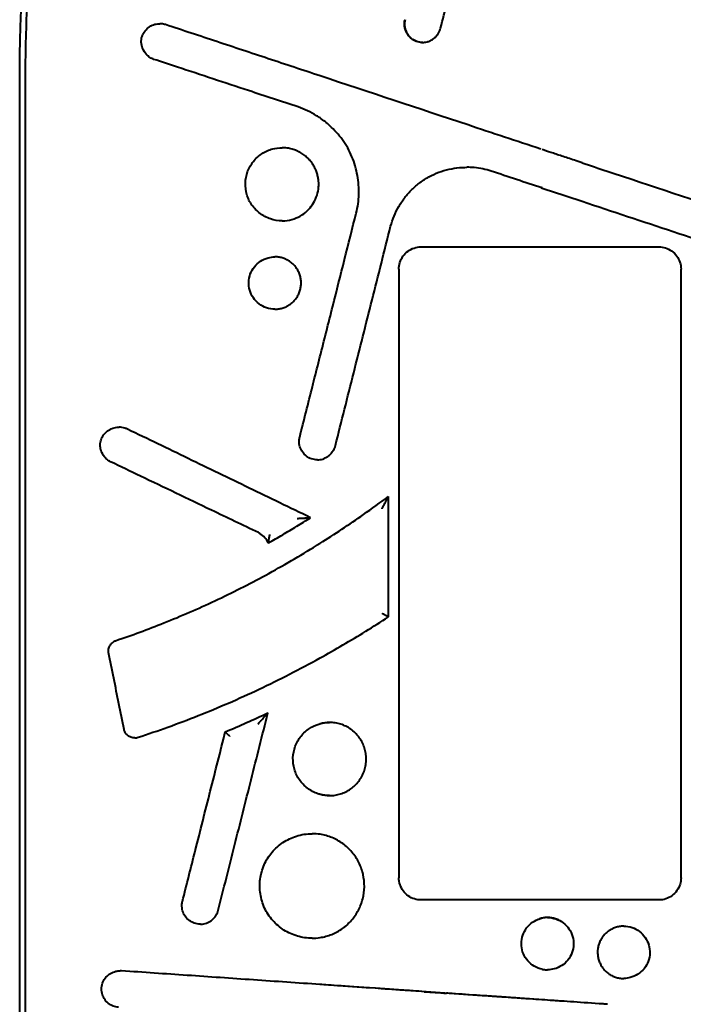
# Model space of a CAD drawing. Units: millimetres. Extents: x 7869 to 18208, y 2818 to 7760.
# Drawn here: x 15031 to 15158, y 6179 to 6368 of the extents above; entities that cross this region are included whole.
import ezdxf

# ---------------------------------------------------------------- set-up
doc = ezdxf.new("R2010")
doc.units = ezdxf.units.MM
doc.layers.add('DiKom', color=7, linetype='Continuous')

msp = doc.modelspace()

# ---------------------------------------------------------------- linework, layer by layer
at = {"layer": 'DiKom', "color": 7, "linetype": 'Continuous', "lineweight": 40, "extrusion": (1, -3.44509e-16, -2.22045e-16)}
for p, q in [((15057.904, 6367.15), (15057.954, 6367.15)), ((15108.265, 6363.581), (15108.259, 6363.581)), ((15103.711, 6320.196), (15103.711, 6203.681)), ((15157.725, 6203.681), (15157.725, 6320.196)), ((15050.065, 6289.917), (15050.125, 6289.917)), ((15090.428, 6233.417), (15090.439, 6233.417)), ((15053.147, 6230.478), (15053.108, 6230.478)), ((15090.439, 6219.417), (15090.429, 6219.417)), ((15087.087, 6212.127), (15087.099, 6212.127)), ((15065.725, 6194.821), (15065.694, 6194.821)), ((15087.098, 6192.127), (15087.086, 6192.127)), ((15050.317, 6185.885), (15050.377, 6185.885))]:
    msp.add_line(p, q, dxfattribs=at)
at = {"layer": 'DiKom', "color": 7, "linetype": 'Continuous', "lineweight": 40}
for points, weights in [([(15031.109, 6356.547), (15031.109, 6373.508), (15032.544, 6390.408), (15035.403, 6407.126)], [1, 0.997609924359, 0.997609924359, 1]), ([(15084.722, 6288.047), (15084.722, 6288.047), (15084.722, 6288.047), (15084.722, 6288.047)], [1.14925172531, 1.14925186233, 1.14925199936, 1.14925213638]), ([(15048.523, 6283.298), (15048.523, 6283.298), (15048.523, 6283.298), (15048.523, 6283.298)], [1.13201488447, 1.13201772008, 1.13202055573, 1.13202339143]), ([(15088.563, 6233.161), (15088.563, 6233.161), (15088.563, 6233.161), (15088.563, 6233.161)], [1.16694535021, 1.16694914325, 1.16695293635, 1.16695672952]), ([(15062.272, 6199.174), (15062.272, 6199.174), (15062.272, 6199.174), (15062.272, 6199.174)], [1.11156190405, 1.11156148505, 1.11156106605, 1.11156064706])]:
    msp.add_rational_spline(points, weights, degree=3, dxfattribs=at)
for points, knots in [([(15033.493, 6384.782), (15033.27, 6382.424), (15033.075, 6380.069), (15032.825, 6376.544), (15032.711, 6374.784), (15032.596, 6372.732), (15032.544, 6371.708), (15032.522, 6371.269), (15032.508, 6370.976), (15032.501, 6370.831), (15032.271, 6365.967), (15032.161, 6361.253), (15032.161, 6356.547)], [0, 0, 0, 0, 0.25, 0.25, 0.375, 0.4375, 0.46875, 0.484375, 0.484375, 0.5, 0.5, 1, 1, 1, 1]), ([(15131.191, 6374.933), (15131.449, 6374.914), (15135.298, 6374.615), (15142.915, 6373.691), (15153.79, 6371.418), (15164.263, 6368.267), (15170.575, 6365.77), (15173.609, 6364.431)], [0.18561298, 0.18561298, 0.18561298, 0.18561298, 0.2, 0.4, 0.6, 0.8, 1, 1, 1, 1]), ([(15104.888, 6367.925), (15104.791, 6367.536), (15104.735, 6366.778), (15105.024, 6365.672), (15105.612, 6364.724), (15106.32, 6364.139), (15106.981, 6363.814), (15107.51, 6363.65), (15107.94, 6363.589), (15108.192, 6363.581), (15108.262, 6363.581)], [0.00019712, 0.00019712, 0.00019712, 0.00019712, 0.1, 0.2, 0.3, 0.4, 0.45, 0.5, 0.55, 0.56928256, 0.56928256, 0.56928256, 0.56928256]), ([(15108.254, 6363.581), (15107.879, 6363.581), (15107.5, 6363.645), (15106.799, 6363.884), (15106.468, 6364.059), (15105.875, 6364.502), (15105.61, 6364.78), (15105.196, 6365.387), (15105.038, 6365.721), (15104.819, 6366.435), (15104.764, 6366.828), (15104.788, 6367.453), (15104.823, 6367.694), (15104.882, 6367.927)], [0, 0, 0, 0, 1.1237823, 1.1237823, 2.2208134, 2.2208134, 3.3430783, 3.3430783, 4.426309, 4.426309, 5.5836777, 5.5836777, 6.3046352, 6.3046352, 6.3046352, 6.3046352]), ([(15056.777, 6360.339), (15056.52, 6360.424), (15056.275, 6360.55), (15055.793, 6360.878), (15055.558, 6361.091), (15055.087, 6361.626), (15054.864, 6361.969), (15054.513, 6362.735), (15054.391, 6363.177), (15054.357, 6363.98), (15054.415, 6364.35), (15054.628, 6364.994), (15054.769, 6365.282), (15055.153, 6365.867), (15055.417, 6366.16), (15056.023, 6366.645), (15056.377, 6366.839), (15057.085, 6367.077), (15057.443, 6367.138), (15057.833, 6367.149), (15057.869, 6367.15), (15057.904, 6367.15)], [0.0000149, 0.0000149, 0.0000149, 0.0000149, 0.8163574, 0.8163574, 1.7554825, 1.7554825, 2.9619678, 2.9619678, 4.286247, 4.286247, 5.3735956, 5.3735956, 6.3217794, 6.3217794, 7.4789124, 7.4789124, 8.6596045, 8.6596045, 9.7323924, 9.7323924, 9.8395541, 9.8395541, 9.8395541, 9.8395541]), ([(15059.049, 6366.977), (15058.918, 6367.02), (15058.655, 6367.089), (15058.288, 6367.14), (15058.053, 6367.15), (15057.954, 6367.15)], [0, 0, 0, 0, 0.04545455, 0.09090909, 0.12404536, 0.12404536, 0.12404536, 0.12404536]), ([(15108.265, 6363.581), (15108.376, 6363.581), (15108.67, 6363.595), (15109.148, 6363.68), (15109.849, 6363.929), (15110.476, 6364.348), (15110.986, 6364.894), (15111.304, 6365.349), (15111.544, 6365.826), (15111.656, 6366.155), (15111.699, 6366.327)], [0.56954341, 0.56954341, 0.56954341, 0.56954341, 0.6, 0.65, 0.7, 0.8, 0.85, 0.9, 0.95, 1, 1, 1, 1]), ([(15084.412, 6351.217), (15081.25, 6352.261), (15078.09, 6353.305), (15070.378, 6355.853), (15065.828, 6357.353), (15059.788, 6359.343), (15058.281, 6359.84), (15056.777, 6360.339)], [0, 0, 0, 0, 10.0018329, 10.0018329, 24.4602648, 24.4602648, 29.275213, 29.275213, 29.275213, 29.275213]), ([(15130.882, 6343.151), (15126.235, 6344.692), (15112.142, 6349.366), (15098.051, 6354.04), (15088.609, 6357.172)], [0.50268637, 0.50268637, 0.50268637, 0.50268637, 0.66666667, 1, 1, 1, 1]), ([(15095.549, 6330.927), (15095.841, 6332.084), (15096.002, 6333.281), (15096.075, 6335.685), (15095.986, 6336.908), (15095.552, 6339.332), (15095.2, 6340.547), (15094.242, 6342.844), (15093.628, 6343.939), (15092.202, 6345.92), (15091.39, 6346.823), (15089.905, 6348.172), (15089.272, 6348.673), (15088.608, 6349.127)], [0, 0, 0, 0, 3.5801079, 3.5801079, 7.2178971, 7.2178971, 10.9687648, 10.9687648, 14.6857434, 14.6857434, 18.2918403, 18.2918403, 20.7045, 20.7045, 20.7045, 20.7045]), ([(15081.339, 6329.427), (15080.588, 6329.427), (15079.829, 6329.553), (15078.403, 6330.026), (15077.719, 6330.383), (15076.53, 6331.28), (15076.003, 6331.823), (15075.146, 6333.047), (15074.814, 6333.748), (15074.401, 6335.177), (15074.305, 6335.921), (15074.353, 6337.397), (15074.5, 6338.146), (15075.013, 6339.545), (15075.389, 6340.211), (15076.313, 6341.362), (15076.865, 6341.867), (15078.105, 6342.688), (15078.817, 6343.003), (15080.131, 6343.347), (15080.737, 6343.427), (15081.338, 6343.427)], [0, 0, 0, 0, 2.2560229, 2.2560229, 4.5142658, 4.5142658, 6.7321066, 6.7321066, 8.9992762, 8.9992762, 11.1956733, 11.1956733, 13.4297286, 13.4297286, 15.6663299, 15.6663299, 17.8609773, 17.8609773, 20.1377148, 20.1377148, 21.9437896, 21.9437896, 21.9437896, 21.9437896]), ([(15081.359, 6329.427), (15082.032, 6329.427), (15083.283, 6329.621), (15084.875, 6330.294), (15086.192, 6331.28), (15087.226, 6332.497), (15087.957, 6333.908), (15088.292, 6335.233), (15088.375, 6336.325), (15088.337, 6337.143), (15088.208, 6337.943), (15087.989, 6338.717), (15087.714, 6339.397), (15087.369, 6340.048), (15086.915, 6340.713), (15086.371, 6341.337), (15085.72, 6341.927), (15084.98, 6342.444), (15084.153, 6342.871), (15083.252, 6343.188), (15082.323, 6343.38), (15081.688, 6343.427), (15081.359, 6343.427)], [0, 0, 0, 0, 0.0769231, 0.1538462, 0.2307692, 0.3076923, 0.3846154, 0.4615385, 0.5, 0.5384615, 0.5769231, 0.6153846, 0.6538462, 0.6923077, 0.7307692, 0.7692308, 0.8076923, 0.8461538, 0.8846154, 0.9230769, 0.9615385, 1, 1, 1, 1]), ([(15138.811, 6340.523), (15138.292, 6340.695), (15137.788, 6340.862), (15136.457, 6341.303), (15135.66, 6341.567), (15134.531, 6341.941), (15134.167, 6342.062), (15133.459, 6342.297), (15133.115, 6342.411), (15132.258, 6342.695), (15131.7, 6342.88), (15131.109, 6343.076)], [0.41935742, 0.41935742, 0.41935742, 0.41935742, 0.4375, 0.4375, 0.46875, 0.46875, 0.484375, 0.484375, 0.5, 0.5, 0.52500148, 0.52500148, 0.52500148, 0.52500148]), ([(15102.129, 6328.377), (15102.297, 6329.043), (15102.729, 6330.336), (15103.645, 6332.182), (15104.793, 6333.886), (15106.154, 6335.429), (15107.714, 6336.783), (15109.447, 6337.907), (15111.327, 6338.759), (15113.305, 6339.341), (15115.112, 6339.621), (15116.252, 6339.672), (15116.709, 6339.673)], [0, 0, 0, 0, 0.08333333, 0.16666667, 0.25, 0.33333333, 0.41666667, 0.5, 0.58333333, 0.66666667, 0.75, 0.80588851, 0.80588851, 0.80588851, 0.80588851]), ([(15121.396, 6338.937), (15120.34, 6339.288), (15119.234, 6339.51), (15117.661, 6339.652), (15117.194, 6339.673), (15116.728, 6339.673)], [0, 0, 0, 0, 3.3399774, 3.3399774, 4.7386746, 4.7386746, 4.7386746, 4.7386746]), ([(15138.811, 6340.523), (15141.975, 6339.474), (15145.139, 6338.425), (15156.744, 6334.579), (15165.184, 6331.782), (15173.62, 6328.985)], [0, 0, 0, 0, 10.0000677, 10.0000677, 36.6784794, 36.6784794, 36.6784794, 36.6784794]), ([(15130.953, 6335.766), (15133.569, 6334.899), (15141.986, 6332.106), (15156.205, 6327.388), (15167.808, 6323.538), (15173.609, 6321.612)], [0.18302657, 0.18302657, 0.18302657, 0.18302657, 0.33333333, 0.66666667, 1, 1, 1, 1]), ([(15088.598, 6303.388), (15089.413, 6306.619), (15090.229, 6309.851), (15092.547, 6319.031), (15094.049, 6324.979), (15095.549, 6330.927)], [0, 0, 0, 0, 10.0000003, 10.0000003, 28.404052, 28.404052, 28.404052, 28.404052]), ([(15081.359, 6329.427), (15081.357, 6329.427), (15081.355, 6329.427), (15081.352, 6329.427), (15081.35, 6329.427), (15081.345, 6329.427)], [0, 0, 0, 0, 0.5, 0.5, 0.93520874, 0.93520874, 0.93520874, 0.93520874]), ([(15103.711, 6320.196), (15103.711, 6320.615), (15103.779, 6321.039), (15104.036, 6321.863), (15104.234, 6322.273), (15104.754, 6323.021), (15105.091, 6323.362), (15105.823, 6323.884), (15106.218, 6324.082), (15107.053, 6324.36), (15107.506, 6324.439), (15107.954, 6324.439)], [0, 0, 0, 0, 1.2578721, 1.2578721, 2.5913924, 2.5913924, 3.9905743, 3.9905743, 5.2869121, 5.2869121, 6.6318634, 6.6318634, 6.6318634, 6.6318634]), ([(15153.481, 6324.439), (15153.901, 6324.439), (15154.325, 6324.37), (15155.151, 6324.113), (15155.56, 6323.914), (15156.309, 6323.393), (15156.65, 6323.055), (15157.172, 6322.323), (15157.37, 6321.928), (15157.647, 6321.094), (15157.725, 6320.643), (15157.725, 6320.196)], [0, 0, 0, 0, 1.2597118, 1.2597118, 2.5949251, 2.5949251, 3.9950943, 3.9950943, 5.2914285, 5.2914285, 6.6317326, 6.6317326, 6.6317326, 6.6317326]), ([(15079.967, 6312.527), (15079.43, 6312.527), (15078.886, 6312.617), (15077.866, 6312.956), (15077.378, 6313.212), (15076.527, 6313.854), (15076.151, 6314.243), (15075.541, 6315.117), (15075.304, 6315.617), (15075.01, 6316.636), (15074.941, 6317.168), (15074.977, 6318.222), (15075.081, 6318.756), (15075.448, 6319.756), (15075.718, 6320.233), (15076.38, 6321.056), (15076.775, 6321.417), (15077.662, 6322.001), (15078.167, 6322.225), (15079.104, 6322.47), (15079.537, 6322.527), (15079.967, 6322.527)], [0, 0, 0, 0, 1.6148918, 1.6148918, 3.2287642, 3.2287642, 4.8153959, 4.8153959, 6.4298494, 6.4298494, 7.9998834, 7.9998834, 9.5934532, 9.5934532, 11.1959372, 11.1959372, 12.7650673, 12.7650673, 14.3838566, 14.3838566, 15.6752528, 15.6752528, 15.6752528, 15.6752528]), ([(15084.722, 6288.047), (15085.538, 6291.278), (15086.354, 6294.51), (15087.259, 6298.09), (15087.347, 6298.438), (15087.435, 6298.786)], [0, 0, 0, 0, 10.0000081, 10.0000081, 11.0771337, 11.0771337, 11.0771337, 11.0771337]), ([(15048.523, 6283.298), (15048.262, 6283.424), (15048.019, 6283.591), (15047.556, 6284.004), (15047.338, 6284.26), (15046.931, 6284.878), (15046.755, 6285.259), (15046.592, 6285.851), (15046.555, 6286.055), (15046.511, 6286.608), (15046.548, 6286.966), (15046.719, 6287.624), (15046.845, 6287.937), (15047.204, 6288.535), (15047.452, 6288.821), (15048.004, 6289.291), (15048.315, 6289.485), (15049, 6289.781), (15049.387, 6289.875), (15049.871, 6289.913), (15049.968, 6289.917), (15050.066, 6289.917)], [0, 0, 0, 0, 0.8730605, 0.8730605, 1.8708651, 1.8708651, 3.1003616, 3.1003616, 3.7155791, 3.7155791, 4.7659114, 4.7659114, 5.7572588, 5.7572588, 6.8650585, 6.8650585, 7.9474128, 7.9474128, 9.1212859, 9.1212859, 9.4165771, 9.4165771, 9.4165771, 9.4165771]), ([(15051.759, 6289.547), (15051.589, 6289.629), (15051.247, 6289.762), (15050.703, 6289.887), (15050.315, 6289.917), (15050.125, 6289.917)], [0, 0, 0, 0, 0.05, 0.1, 0.14786519, 0.14786519, 0.14786519, 0.14786519]), ([(15088.105, 6283.69), (15087.732, 6283.689), (15087.355, 6283.752), (15086.655, 6283.988), (15086.323, 6284.16), (15085.728, 6284.601), (15085.459, 6284.879), (15085.042, 6285.486), (15084.882, 6285.82), (15084.66, 6286.534), (15084.603, 6286.927), (15084.625, 6287.56), (15084.661, 6287.807), (15084.722, 6288.047)], [0, 0, 0, 0, 1.1188073, 1.1188073, 2.2155103, 2.2155103, 3.3428111, 3.3428111, 4.4270736, 4.4270736, 5.5864384, 5.5864384, 6.3273498, 6.3273498, 6.3273498, 6.3273498]), ([(15076.799, 6269.753), (15073.801, 6271.189), (15070.806, 6272.624), (15063.274, 6276.232), (15058.743, 6278.403), (15052.325, 6281.477), (15050.422, 6282.389), (15048.523, 6283.298)], [0, 0, 0, 0, 10.0014973, 10.0014973, 25.2068198, 25.2068198, 31.6334558, 31.6334558, 31.6334558, 31.6334558]), ([(15088.598, 6267.693), (15091.421, 6269.464), (15094.199, 6271.31), (15098.539, 6274.351), (15100.133, 6275.502), (15101.71, 6276.676)], [0, 0, 0, 0, 10.0033238, 10.0033238, 15.9020967, 15.9020967, 15.9020967, 15.9020967]), ([(15100.48, 6274.304), (15100.511, 6274.366), (15100.546, 6274.434), (15100.604, 6274.548), (15100.624, 6274.587), (15100.656, 6274.649), (15100.672, 6274.681), (15100.692, 6274.719), (15100.7, 6274.735), (15100.706, 6274.747), (15100.709, 6274.753), (15100.747, 6274.827), (15100.783, 6274.897), (15100.836, 6275.002), (15100.863, 6275.055), (15100.89, 6275.107), (15100.908, 6275.142), (15100.916, 6275.158), (15101.003, 6275.325), (15101.071, 6275.46), (15101.164, 6275.641), (15101.193, 6275.697), (15101.234, 6275.777), (15101.254, 6275.815), (15101.276, 6275.858), (15101.285, 6275.876), (15101.291, 6275.887), (15101.293, 6275.892), (15101.326, 6275.955), (15101.353, 6276.008), (15101.391, 6276.082), (15101.41, 6276.117), (15101.427, 6276.15), (15101.438, 6276.172), (15101.443, 6276.181), (15101.474, 6276.24), (15101.497, 6276.284), (15101.528, 6276.344), (15101.543, 6276.373), (15101.557, 6276.4), (15101.567, 6276.417), (15101.57, 6276.425), (15101.596, 6276.473), (15101.614, 6276.507), (15101.637, 6276.55), (15101.648, 6276.57), (15101.658, 6276.588), (15101.664, 6276.599), (15101.666, 6276.603), (15101.694, 6276.654), (15101.708, 6276.677), (15101.71, 6276.677)], [0, 0, 0, 0, 0.0625, 0.0625, 0.09375, 0.09375, 0.109375, 0.1171875, 0.1210937, 0.1210937, 0.125, 0.125, 0.1875, 0.1875, 0.21875, 0.234375, 0.234375, 0.25, 0.25, 0.375, 0.375, 0.4375, 0.4375, 0.46875, 0.484375, 0.4921875, 0.4921875, 0.5, 0.5, 0.5625, 0.5625, 0.59375, 0.609375, 0.609375, 0.625, 0.625, 0.6875, 0.6875, 0.71875, 0.734375, 0.734375, 0.75, 0.75, 0.8125, 0.8125, 0.84375, 0.859375, 0.859375, 0.875, 0.875, 1, 1, 1, 1]), ([(15084.232, 6272.472), (15084.295, 6272.476), (15084.366, 6272.479), (15084.485, 6272.485), (15084.527, 6272.487), (15084.593, 6272.491), (15084.627, 6272.493), (15084.667, 6272.495), (15084.688, 6272.496), (15084.697, 6272.496), (15084.703, 6272.497), (15084.704, 6272.497), (15084.857, 6272.505), (15084.968, 6272.511), (15085.079, 6272.517), (15085.107, 6272.518), (15085.135, 6272.519), (15085.142, 6272.52), (15085.149, 6272.52), (15085.152, 6272.52), (15085.153, 6272.52), (15085.154, 6272.52), (15085.154, 6272.52), (15085.154, 6272.52), (15085.153, 6272.52), (15085.234, 6272.524), (15085.308, 6272.528), (15085.411, 6272.534), (15085.46, 6272.536), (15085.513, 6272.539), (15085.535, 6272.54), (15085.549, 6272.541), (15085.555, 6272.542), (15085.633, 6272.546), (15085.698, 6272.549), (15085.79, 6272.554), (15085.835, 6272.557), (15085.877, 6272.559), (15085.905, 6272.56), (15085.916, 6272.561), (15085.993, 6272.565), (15086.051, 6272.568), (15086.132, 6272.573), (15086.158, 6272.574), (15086.209, 6272.577), (15086.231, 6272.578), (15086.306, 6272.582), (15086.352, 6272.585), (15086.416, 6272.588), (15086.446, 6272.59), (15086.474, 6272.591), (15086.493, 6272.592), (15086.501, 6272.593), (15086.551, 6272.595), (15086.587, 6272.597), (15086.633, 6272.6), (15086.655, 6272.601), (15086.674, 6272.602), (15086.686, 6272.603), (15086.691, 6272.603), (15086.746, 6272.606), (15086.772, 6272.607), (15086.776, 6272.607)], [0, 0, 0, 0, 0.0625, 0.0625, 0.09375, 0.09375, 0.109375, 0.1171875, 0.1210938, 0.1230469, 0.1230469, 0.125, 0.125, 0.1875, 0.1875, 0.21875, 0.21875, 0.234375, 0.234375, 0.2421875, 0.2460938, 0.2480469, 0.2490234, 0.2490234, 0.25, 0.25, 0.3125, 0.3125, 0.34375, 0.359375, 0.3671875, 0.3671875, 0.375, 0.375, 0.4375, 0.4375, 0.46875, 0.484375, 0.484375, 0.5, 0.5, 0.5625, 0.5625, 0.59375, 0.59375, 0.625, 0.625, 0.6875, 0.6875, 0.71875, 0.734375, 0.734375, 0.75, 0.75, 0.8125, 0.8125, 0.84375, 0.859375, 0.859375, 0.875, 0.875, 1, 1, 1, 1]), ([(15078.711, 6267.791), (15078.55, 6268.147), (15078.33, 6268.48), (15077.795, 6269.09), (15077.467, 6269.369), (15077.008, 6269.646), (15076.905, 6269.702), (15076.799, 6269.753)], [0, 0, 0, 0, 1.1735274, 1.1735274, 2.437837, 2.437837, 2.790933, 2.790933, 2.790933, 2.790933]), ([(15078.716, 6267.787), (15078.71, 6267.787), (15078.708, 6267.796), (15078.708, 6267.825), (15078.71, 6267.837), (15078.713, 6267.859), (15078.714, 6267.871), (15078.716, 6267.885), (15078.718, 6267.894), (15078.719, 6267.9), (15078.726, 6267.937), (15078.734, 6267.981), (15078.751, 6268.064), (15078.758, 6268.094), (15078.769, 6268.145), (15078.775, 6268.171), (15078.782, 6268.204), (15078.785, 6268.219), (15078.787, 6268.229), (15078.789, 6268.235), (15078.796, 6268.268), (15078.803, 6268.302), (15078.816, 6268.361), (15078.821, 6268.382), (15078.828, 6268.415), (15078.831, 6268.426), (15078.836, 6268.45), (15078.839, 6268.463), (15078.85, 6268.518), (15078.86, 6268.562), (15078.875, 6268.631), (15078.882, 6268.665), (15078.891, 6268.706), (15078.894, 6268.724), (15078.897, 6268.736), (15078.897, 6268.74), (15078.947, 6268.985), (15078.992, 6269.208), (15079.027, 6269.395)], [0, 0, 0, 0, 0.125, 0.125, 0.1875, 0.1875, 0.21875, 0.234375, 0.234375, 0.25, 0.25, 0.375, 0.375, 0.4375, 0.4375, 0.46875, 0.484375, 0.4921875, 0.4921875, 0.5, 0.5, 0.5625, 0.5625, 0.59375, 0.59375, 0.609375, 0.609375, 0.625, 0.625, 0.6875, 0.6875, 0.71875, 0.734375, 0.7421875, 0.7421875, 0.75, 0.75, 1, 1, 1, 1]), ([(15049.474, 6249.071), (15052.578, 6250.113), (15055.667, 6251.248), (15062.014, 6253.784), (15065.273, 6255.201), (15071.77, 6258.252), (15075.012, 6259.891), (15081.51, 6263.415), (15084.766, 6265.31), (15087.965, 6267.298)], [0, 0, 0, 0, 10.0060885, 10.0060885, 20.7412988, 20.7412988, 31.6668678, 31.6668678, 42.9696878, 42.9696878, 42.9696878, 42.9696878]), ([(15101.71, 6253.627), (15101.709, 6253.627), (15101.7, 6253.63), (15101.67, 6253.644), (15101.648, 6253.656), (15101.593, 6253.684), (15101.558, 6253.701), (15101.495, 6253.734), (15101.473, 6253.746), (15101.436, 6253.766), (15101.417, 6253.776), (15101.397, 6253.786), (15101.383, 6253.793), (15101.375, 6253.798), (15101.322, 6253.826), (15101.265, 6253.855), (15101.166, 6253.908), (15101.13, 6253.928), (15101.073, 6253.958), (15101.044, 6253.974), (15101.008, 6253.993), (15100.99, 6254.003), (15100.982, 6254.008), (15100.977, 6254.01), (15100.972, 6254.013), (15100.955, 6254.022), (15100.927, 6254.037), (15100.867, 6254.069), (15100.845, 6254.081), (15100.806, 6254.102), (15100.786, 6254.113), (15100.764, 6254.125), (15100.749, 6254.133), (15100.74, 6254.138), (15100.629, 6254.198), (15100.544, 6254.244), (15100.48, 6254.279)], [0, 0, 0, 0, 0.125, 0.125, 0.25, 0.25, 0.375, 0.375, 0.4375, 0.4375, 0.46875, 0.484375, 0.484375, 0.5, 0.5, 0.625, 0.625, 0.6875, 0.6875, 0.71875, 0.734375, 0.7421875, 0.7460938, 0.7460938, 0.75, 0.75, 0.8125, 0.8125, 0.84375, 0.84375, 0.859375, 0.8671875, 0.8671875, 0.875, 0.875, 1, 1, 1, 1]), ([(15048.128, 6246.786), (15048.101, 6246.92), (15048.095, 6247.059), (15048.118, 6247.353), (15048.151, 6247.511), (15048.265, 6247.863), (15048.359, 6248.057), (15048.615, 6248.453), (15048.792, 6248.654), (15049.142, 6248.922), (15049.303, 6249.014), (15049.474, 6249.071)], [0, 0, 0, 0, 0.4100336, 0.4100336, 0.88562, 0.88562, 1.5220028, 1.5220028, 2.3038842, 2.3038842, 2.8456352, 2.8456352, 2.8456352, 2.8456352]), ([(15051.093, 6232.082), (15050.434, 6235.347), (15049.776, 6238.612), (15048.788, 6243.513), (15048.458, 6245.15), (15048.128, 6246.786)], [0, 0, 0, 0, 10.0000038, 10.0000038, 15.011763, 15.011763, 15.011763, 15.011763]), ([(15076.74, 6233.098), (15076.786, 6233.153), (15076.838, 6233.215), (15076.924, 6233.318), (15076.954, 6233.353), (15077.001, 6233.409), (15077.026, 6233.438), (15077.055, 6233.472), (15077.067, 6233.487), (15077.076, 6233.497), (15077.081, 6233.503), (15077.137, 6233.57), (15077.19, 6233.633), (15077.27, 6233.727), (15077.31, 6233.775), (15077.351, 6233.822), (15077.377, 6233.853), (15077.39, 6233.868), (15077.518, 6234.017), (15077.621, 6234.138), (15077.76, 6234.3), (15077.804, 6234.351), (15077.866, 6234.422), (15077.896, 6234.457), (15077.929, 6234.495), (15077.943, 6234.51), (15077.952, 6234.521), (15077.955, 6234.525), (15078.053, 6234.637), (15078.135, 6234.731), (15078.242, 6234.851), (15078.275, 6234.888), (15078.321, 6234.938), (15078.342, 6234.962), (15078.366, 6234.988), (15078.376, 6234.999), (15078.382, 6235.006), (15078.384, 6235.008), (15078.421, 6235.048), (15078.45, 6235.079), (15078.488, 6235.12), (15078.505, 6235.138), (15078.521, 6235.154), (15078.531, 6235.164), (15078.536, 6235.169), (15078.583, 6235.216), (15078.608, 6235.237), (15078.616, 6235.237)], [0, 0, 0, 0, 0.0625, 0.0625, 0.09375, 0.09375, 0.109375, 0.1171875, 0.1210938, 0.1210938, 0.125, 0.125, 0.1875, 0.1875, 0.21875, 0.234375, 0.234375, 0.25, 0.25, 0.375, 0.375, 0.4375, 0.4375, 0.46875, 0.484375, 0.4921875, 0.4921875, 0.5, 0.5, 0.625, 0.625, 0.6875, 0.6875, 0.71875, 0.734375, 0.7421875, 0.7421875, 0.75, 0.75, 0.8125, 0.8125, 0.84375, 0.859375, 0.859375, 0.875, 0.875, 1, 1, 1, 1]), ([(15088.222, 6219.778), (15087.499, 6220.016), (15086.808, 6220.381), (15085.614, 6221.287), (15085.091, 6221.832), (15084.243, 6223.054), (15083.915, 6223.749), (15083.504, 6225.175), (15083.409, 6225.922), (15083.46, 6227.403), (15083.61, 6228.155), (15084.128, 6229.556), (15084.507, 6230.222), (15085.437, 6231.374), (15085.994, 6231.878), (15087.108, 6232.607), (15087.655, 6232.871), (15088.222, 6233.058)], [0, 0, 0, 0, 2.2832367, 2.2832367, 4.497182, 4.497182, 6.745138, 6.745138, 8.9495744, 8.9495744, 11.1914543, 11.1914543, 13.4314532, 13.4314532, 15.6336229, 15.6336229, 17.4265962, 17.4265962, 17.4265962, 17.4265962]), ([(15090.439, 6219.417), (15090.534, 6219.417), (15090.982, 6219.426), (15091.787, 6219.521), (15092.814, 6219.801), (15093.807, 6220.241), (15094.713, 6220.831), (15095.513, 6221.545), (15096.197, 6222.371), (15096.748, 6223.294), (15097.149, 6224.299), (15097.391, 6225.338), (15097.477, 6226.402), (15097.395, 6227.473), (15097.154, 6228.52), (15096.754, 6229.527), (15096.204, 6230.453), (15095.52, 6231.281), (15094.721, 6231.998), (15093.821, 6232.587), (15092.833, 6233.028), (15091.805, 6233.31), (15090.993, 6233.407), (15090.539, 6233.417), (15090.439, 6233.417)], [0.07209496, 0.07209496, 0.07209496, 0.07209496, 0.08333333, 0.125, 0.16666667, 0.20833333, 0.25, 0.29166667, 0.33333333, 0.375, 0.41666667, 0.45833333, 0.5, 0.54166667, 0.58333333, 0.625, 0.66666667, 0.70833333, 0.75, 0.79166667, 0.83333333, 0.875, 0.91666667, 0.92845553, 0.92845553, 0.92845553, 0.92845553]), ([(15053.091, 6230.478), (15052.86, 6230.478), (15052.627, 6230.515), (15052.193, 6230.662), (15051.986, 6230.775), (15051.649, 6231.047), (15051.508, 6231.202), (15051.27, 6231.556), (15051.175, 6231.761), (15051.108, 6232.01), (15051.1, 6232.046), (15051.093, 6232.082)], [0, 0, 0, 0, 0.6938652, 0.6938652, 1.3787618, 1.3787618, 1.9959662, 1.9959662, 2.6577936, 2.6577936, 2.7680889, 2.7680889, 2.7680889, 2.7680889]), ([(15053.147, 6230.478), (15053.249, 6230.478), (15053.459, 6230.494), (15053.658, 6230.539), (15053.763, 6230.573)], [0.80834082, 0.80834082, 0.80834082, 0.80834082, 0.9, 1, 1, 1, 1]), ([(15062.272, 6199.174), (15063.088, 6202.404), (15063.904, 6205.634), (15066.639, 6216.452), (15068.558, 6224.042), (15070.477, 6231.632)], [0, 0, 0, 0, 10.0000085, 10.0000085, 33.4947153, 33.4947153, 33.4947153, 33.4947153]), ([(15071.365, 6230.76), (15071.337, 6230.783), (15071.306, 6230.81), (15071.254, 6230.856), (15071.236, 6230.872), (15071.208, 6230.897), (15071.193, 6230.91), (15071.175, 6230.926), (15071.168, 6230.933), (15071.162, 6230.937), (15071.161, 6230.939), (15071.102, 6230.991), (15071.059, 6231.03), (15071.012, 6231.073), (15071, 6231.084), (15070.985, 6231.098), (15070.978, 6231.104), (15070.973, 6231.109), (15070.97, 6231.111), (15070.97, 6231.112), (15070.969, 6231.113), (15070.969, 6231.112), (15070.901, 6231.175), (15070.842, 6231.23), (15070.767, 6231.302), (15070.745, 6231.324), (15070.714, 6231.354), (15070.699, 6231.369), (15070.686, 6231.382), (15070.677, 6231.391), (15070.674, 6231.394), (15070.629, 6231.44), (15070.595, 6231.475), (15070.541, 6231.535), (15070.521, 6231.559), (15070.479, 6231.613), (15070.471, 6231.632), (15070.481, 6231.636)], [0, 0, 0, 0, 0.0625, 0.0625, 0.09375, 0.09375, 0.109375, 0.1171875, 0.12109375, 0.12109375, 0.125, 0.125, 0.1875, 0.1875, 0.21875, 0.21875, 0.234375, 0.2421875, 0.24609375, 0.24804687, 0.24804687, 0.25, 0.25, 0.375, 0.375, 0.4375, 0.4375, 0.46875, 0.484375, 0.484375, 0.5, 0.5, 0.625, 0.625, 0.75, 0.75, 0.96962687, 0.96962687, 0.96962687, 0.96962687]), ([(15087.09, 6192.127), (15086.151, 6192.126), (15085.204, 6192.264), (15083.392, 6192.785), (15082.51, 6193.18), (15080.917, 6194.193), (15080.188, 6194.817), (15078.937, 6196.232), (15078.406, 6197.042), (15077.609, 6198.753), (15077.333, 6199.67), (15077.044, 6201.531), (15077.031, 6202.494), (15077.279, 6204.363), (15077.536, 6205.287), (15078.293, 6207.014), (15078.804, 6207.833), (15080.017, 6209.272), (15080.728, 6209.911), (15082.294, 6210.963), (15083.168, 6211.382), (15085.042, 6211.966), (15086.066, 6212.126), (15087.079, 6212.127)], [0, 0, 0, 0, 2.8175271, 2.8175271, 5.6617921, 5.6617921, 8.4876683, 8.4876683, 11.3343908, 11.3343908, 14.152282, 14.152282, 16.9847255, 16.9847255, 19.8064359, 19.8064359, 22.6449655, 22.6449655, 25.4585614, 25.4585614, 28.3113098, 28.3113098, 31.3529639, 31.3529639, 31.3529639, 31.3529639]), ([(15088.609, 6192.244), (15088.998, 6192.304), (15089.752, 6192.465), (15090.856, 6192.835), (15091.917, 6193.336), (15093.241, 6194.166), (15094.702, 6195.494), (15096.029, 6197.415), (15096.874, 6199.629), (15097.193, 6201.973), (15096.942, 6204.362), (15096.128, 6206.659), (15094.799, 6208.654), (15093.324, 6210.025), (15091.983, 6210.885), (15090.905, 6211.403), (15089.779, 6211.784), (15089.008, 6211.95), (15088.609, 6212.011)], [0, 0, 0, 0, 0.0416667, 0.0833333, 0.125, 0.1666667, 0.25, 0.3333333, 0.4166667, 0.5, 0.5833333, 0.6666667, 0.75, 0.8333333, 0.875, 0.9166667, 0.9583333, 1, 1, 1, 1]), ([(15107.954, 6199.439), (15107.534, 6199.439), (15107.11, 6199.507), (15106.285, 6199.764), (15105.875, 6199.963), (15105.126, 6200.484), (15104.785, 6200.822), (15104.264, 6201.554), (15104.065, 6201.949), (15103.788, 6202.783), (15103.711, 6203.234), (15103.711, 6203.681)], [0, 0, 0, 0, 1.2597364, 1.2597364, 2.5949761, 2.5949761, 3.9951667, 3.9951667, 5.2915087, 5.2915087, 6.6317678, 6.6317678, 6.6317678, 6.6317678]), ([(15157.725, 6203.681), (15157.725, 6203.262), (15157.656, 6202.839), (15157.4, 6202.014), (15157.201, 6201.604), (15156.681, 6200.857), (15156.344, 6200.515), (15155.612, 6199.994), (15155.218, 6199.795), (15154.382, 6199.517), (15153.929, 6199.439), (15153.481, 6199.439)], [0, 0, 0, 0, 1.2578915, 1.2578915, 2.5914269, 2.5914269, 3.9906143, 3.9906143, 5.286944, 5.286944, 6.6318281, 6.6318281, 6.6318281, 6.6318281]), ([(15065.684, 6194.821), (15065.298, 6194.821), (15064.906, 6194.886), (15064.19, 6195.134), (15063.855, 6195.313), (15063.251, 6195.767), (15062.978, 6196.052), (15062.558, 6196.676), (15062.401, 6197.019), (15062.198, 6197.732), (15062.151, 6198.112), (15062.179, 6198.717), (15062.215, 6198.949), (15062.272, 6199.174)], [0, 0, 0, 0, 1.1633352, 1.1633352, 2.281974, 2.281974, 3.4358403, 3.4358403, 4.5413202, 4.5413202, 5.6608359, 5.6608359, 6.3576099, 6.3576099, 6.3576099, 6.3576099]), ([(15065.725, 6194.821), (15065.843, 6194.821), (15066.144, 6194.836), (15066.626, 6194.922), (15067.149, 6195.105), (15067.631, 6195.37), (15068.063, 6195.71), (15068.432, 6196.101), (15068.738, 6196.534), (15068.971, 6196.989), (15069.077, 6197.303), (15069.119, 6197.467)], [0.56785947, 0.56785947, 0.56785947, 0.56785947, 0.6, 0.65, 0.7, 0.75, 0.8, 0.85, 0.9, 0.95, 1, 1, 1, 1]), ([(15131.156, 6186.18), (15130.614, 6186.291), (15130.083, 6186.494), (15129.15, 6187.047), (15128.732, 6187.397), (15128.033, 6188.2), (15127.743, 6188.665), (15127.339, 6189.643), (15127.215, 6190.166), (15127.131, 6191.225), (15127.179, 6191.775), (15127.438, 6192.811), (15127.651, 6193.312), (15128.219, 6194.203), (15128.578, 6194.606), (15129.399, 6195.283), (15129.875, 6195.56), (15130.559, 6195.818), (15130.745, 6195.876), (15130.933, 6195.924)], [0, 0, 0, 0, 1.6609221, 1.6609221, 3.2546493, 3.2546493, 4.8555966, 4.8555966, 6.4294632, 6.4294632, 8.0423079, 8.0423079, 9.63364, 9.63364, 11.2136126, 11.2136126, 12.8244543, 12.8244543, 13.4059673, 13.4059673, 13.4059673, 13.4059673]), ([(15132.121, 6196.077), (15131.864, 6196.075), (15131.36, 6196.031), (15130.864, 6195.913), (15130.616, 6195.833)], [0.00235498, 0.00235498, 0.00235498, 0.00235498, 0.05, 0.099531745, 0.099531745, 0.099531745, 0.099531745]), ([(15132.159, 6196.077), (15131.992, 6196.077), (15131.824, 6196.068), (15131.491, 6196.035), (15131.327, 6196.009), (15131.086, 6195.96), (15131.009, 6195.943), (15130.933, 6195.924)], [0, 0, 0, 0, 0.03125, 0.03125, 0.0625, 0.0625, 0.077315025, 0.077315025, 0.077315025, 0.077315025]), ([(15134.8, 6195.324), (15134.679, 6195.4), (15134.327, 6195.599), (15133.706, 6195.853), (15132.945, 6196.034), (15132.429, 6196.077), (15132.159, 6196.077)], [0.82254358, 0.82254358, 0.82254358, 0.82254358, 0.85, 0.9, 0.95, 0.99998412, 0.99998412, 0.99998412, 0.99998412]), ([(15132.159, 6196.077), (15132.698, 6196.077), (15133.244, 6195.986), (15134.264, 6195.646), (15134.75, 6195.389), (15135.593, 6194.749), (15135.965, 6194.363), (15136.574, 6193.492), (15136.811, 6192.993), (15137.106, 6191.972), (15137.175, 6191.439), (15137.14, 6190.383), (15137.035, 6189.846), (15136.667, 6188.841), (15136.395, 6188.362), (15135.729, 6187.537), (15135.332, 6187.176), (15134.446, 6186.597), (15133.942, 6186.376), (15133.012, 6186.133), (15132.584, 6186.077), (15132.159, 6186.077)], [0, 0, 0, 0, 1.6178564, 1.6178564, 3.224016, 3.224016, 4.7946938, 4.7946938, 6.411019, 6.411019, 7.9825666, 7.9825666, 9.5823504, 9.5823504, 11.1929219, 11.1929219, 12.7630472, 12.7630472, 14.3708115, 14.3708115, 15.6456898, 15.6456898, 15.6456898, 15.6456898]), ([(15146.753, 6194.427), (15147.292, 6194.427), (15147.838, 6194.336), (15148.857, 6193.996), (15149.344, 6193.739), (15150.187, 6193.099), (15150.559, 6192.713), (15151.168, 6191.842), (15151.405, 6191.342), (15151.7, 6190.321), (15151.769, 6189.789), (15151.734, 6188.732), (15151.629, 6188.196), (15151.261, 6187.191), (15150.989, 6186.712), (15150.323, 6185.887), (15149.926, 6185.526), (15149.039, 6184.947), (15148.536, 6184.726), (15147.606, 6184.483), (15147.178, 6184.427), (15146.753, 6184.427)], [0, 0, 0, 0, 1.6180958, 1.6180958, 3.2244989, 3.2244989, 4.7953897, 4.7953897, 6.411805, 6.411805, 7.9832959, 7.9832959, 9.5828981, 9.5828981, 11.1933234, 11.1933234, 12.7634139, 12.7634139, 14.3713095, 14.3713095, 15.6463681, 15.6463681, 15.6463681, 15.6463681]), ([(15050.056, 6178.897), (15049.707, 6178.921), (15049.358, 6179.001), (15048.678, 6179.262), (15048.341, 6179.455), (15047.744, 6179.939), (15047.482, 6180.242), (15047.097, 6180.882), (15046.958, 6181.219), (15046.78, 6181.937), (15046.748, 6182.329), (15046.82, 6183.062), (15046.914, 6183.413), (15047.197, 6184.073), (15047.394, 6184.39), (15047.88, 6184.955), (15048.182, 6185.204), (15048.824, 6185.575), (15049.168, 6185.71), (15049.781, 6185.852), (15050.05, 6185.884), (15050.318, 6185.884)], [0.0000147, 0.0000147, 0.0000147, 0.0000147, 1.0592367, 1.0592367, 2.2042699, 2.2042699, 3.3764266, 3.3764266, 4.4493407, 4.4493407, 5.5960111, 5.5960111, 6.659542, 6.659542, 7.7553672, 7.7553672, 8.9038329, 8.9038329, 9.9972406, 9.9972406, 10.8077651, 10.8077651, 10.8077651, 10.8077651]), ([(15131.156, 6186.18), (15131.247, 6186.161), (15131.337, 6186.145), (15131.684, 6186.093), (15131.932, 6186.077), (15132.159, 6186.077)], [0.916266084, 0.916266084, 0.916266084, 0.916266084, 0.9375, 0.9375, 1, 1, 1, 1]), ([(15088.681, 6183.257), (15088.671, 6183.257), (15088.653, 6183.258), (15088.626, 6183.26), (15088.607, 6183.262), (15088.598, 6183.262)], [0, 0, 0, 0, 0.3337495, 0.6670828, 1, 1, 1, 1]), ([(15131.368, 6180.319), (15126.558, 6180.65), (15112.303, 6181.632), (15098.05, 6182.613), (15088.609, 6183.262)], [0.49695503, 0.49695503, 0.49695503, 0.49695503, 0.66666667, 1, 1, 1, 1]), ([(15108.526, 6181.891), (15107.852, 6181.938), (15107.154, 6181.986), (15105.494, 6182.1), (15104.516, 6182.167), (15102.987, 6182.272), (15102.208, 6182.326), (15101.271, 6182.39), (15100.796, 6182.423), (15100.557, 6182.44), (15100.437, 6182.448), (15100.377, 6182.452), (15100.347, 6182.454), (15100.334, 6182.455), (15100.326, 6182.455), (15100.323, 6182.456), (15097.157, 6182.673), (15094.608, 6182.849), (15090.729, 6183.116), (15089.4, 6183.207), (15088.681, 6183.257)], [0.78839768, 0.78839768, 0.78839768, 0.78839768, 0.8125, 0.8125, 0.84375, 0.84375, 0.859375, 0.8671875, 0.87109375, 0.87304688, 0.87402344, 0.87451172, 0.87475586, 0.87487793, 0.87487793, 0.875, 0.875, 0.9375, 0.9375, 1, 1, 1, 1]), ([(15143.661, 6179.473), (15143.377, 6179.493), (15143.09, 6179.512), (15140.749, 6179.674), (15138.879, 6179.802), (15136.343, 6179.977), (15135.543, 6180.032), (15134.411, 6180.11), (15134.044, 6180.135), (15133.334, 6180.184), (15132.989, 6180.208), (15131.336, 6180.322), (15129.813, 6180.426), (15127.231, 6180.604), (15126.32, 6180.667), (15124.879, 6180.766), (15124.14, 6180.817), (15123.373, 6180.87), (15122.855, 6180.905), (15122.591, 6180.923), (15120.222, 6181.086), (15118.272, 6181.221), (15115.581, 6181.406), (15114.723, 6181.465), (15113.544, 6181.546), (15113.191, 6181.57), (15112.846, 6181.594)], [0.36614591, 0.36614591, 0.36614591, 0.36614591, 0.375, 0.375, 0.4375, 0.4375, 0.46875, 0.46875, 0.484375, 0.484375, 0.5, 0.5, 0.5625, 0.5625, 0.59375, 0.59375, 0.609375, 0.6171875, 0.6171875, 0.625, 0.625, 0.6875, 0.6875, 0.71875, 0.71875, 0.73247349, 0.73247349, 0.73247349, 0.73247349])]:
    msp.add_open_spline(points, degree=3, knots=knots, dxfattribs=at)
for points, degree in [([(15111.699, 6366.327), (15112.114, 6367.977), (15112.952, 6371.29), (15114.216, 6376.296), (15115.064, 6379.659), (15115.489, 6381.347)], 3), ([(15057.929, 6367.15), (15057.928, 6367.15), (15057.927, 6367.15), (15057.926, 6367.15)], 3), ([(15088.609, 6357.172), (15085.305, 6358.268), (15078.705, 6360.457), (15068.845, 6363.728), (15062.307, 6365.896), (15059.049, 6366.977)], 3), ([(15108.254, 6363.581), (15108.256, 6363.581), (15108.258, 6363.581), (15108.259, 6363.581)], 3), ([(15031.109, 6166.547), (15031.109, 6356.547)], 1), ([(15032.161, 6356.547), (15032.161, 6166.547)], 1), ([(15087.965, 6349.547), (15086.853, 6350.237), (15085.654, 6350.807), (15084.412, 6351.217)], 3), ([(15088.608, 6349.127), (15088.397, 6349.271), (15088.182, 6349.411), (15087.965, 6349.547)], 3), ([(15081.339, 6343.427), (15081.339, 6343.427), (15081.338, 6343.427), (15081.338, 6343.427)], 3), ([(15081.339, 6343.427), (15081.346, 6343.427), (15081.352, 6343.427), (15081.359, 6343.427)], 3), ([(15081.349, 6343.427), (15081.349, 6343.427), (15081.349, 6343.427), (15081.349, 6343.427)], 3), ([(15131.109, 6335.715), (15127.871, 6336.789), (15124.634, 6337.862), (15121.396, 6338.937)], 3), ([(15081.339, 6329.427), (15081.341, 6329.427), (15081.342, 6329.427), (15081.343, 6329.427)], 3), ([(15081.349, 6329.427), (15081.349, 6329.427), (15081.349, 6329.427), (15081.349, 6329.427)], 3), ([(15091.559, 6286.447), (15092.72, 6291.05), (15095.049, 6300.293), (15098.572, 6314.27), (15100.94, 6323.662), (15102.129, 6328.377)], 3), ([(15107.955, 6324.439), (15107.954, 6324.439), (15107.954, 6324.439), (15107.954, 6324.439)], 3), ([(15107.955, 6324.439), (15123.13, 6324.439), (15138.305, 6324.439), (15153.481, 6324.439)], 3), ([(15153.481, 6324.439), (15153.481, 6324.439), (15153.481, 6324.439), (15153.481, 6324.439)], 3), ([(15079.967, 6322.527), (15079.974, 6322.527), (15079.982, 6322.527), (15079.989, 6322.527)], 3), ([(15079.978, 6322.527), (15079.978, 6322.527), (15079.978, 6322.527), (15079.978, 6322.527)], 3), ([(15079.989, 6312.527), (15080.261, 6312.527), (15080.782, 6312.571), (15081.55, 6312.756), (15082.289, 6313.062), (15082.962, 6313.481), (15083.558, 6313.997), (15084.068, 6314.598), (15084.477, 6315.272), (15084.774, 6316.008), (15084.951, 6316.773), (15085.01, 6317.556), (15084.942, 6318.341), (15084.755, 6319.106), (15084.452, 6319.83), (15084.041, 6320.493), (15083.53, 6321.085), (15082.935, 6321.593), (15082.268, 6322.003), (15081.537, 6322.303), (15080.776, 6322.484), (15080.259, 6322.527), (15079.989, 6322.527)], 3), ([(15079.989, 6312.527), (15079.982, 6312.527), (15079.974, 6312.527), (15079.967, 6312.527)], 3), ([(15079.978, 6312.527), (15079.978, 6312.527), (15079.978, 6312.527), (15079.978, 6312.527)], 3), ([(15087.435, 6298.786), (15087.822, 6300.32), (15088.21, 6301.854), (15088.598, 6303.388)], 3), ([(15050.095, 6289.916), (15050.094, 6289.916), (15050.094, 6289.916), (15050.093, 6289.916)], 3), ([(15086.789, 6272.607), (15082.864, 6274.505), (15075.028, 6278.294), (15063.341, 6283.947), (15055.607, 6287.687), (15051.759, 6289.547)], 3), ([(15056.277, 6287.338), (15056.277, 6287.338), (15056.277, 6287.338), (15056.277, 6287.338)], 3), ([(15088.609, 6283.725), (15088.789, 6283.751), (15089.135, 6283.83), (15089.628, 6284.027), (15090.096, 6284.305), (15090.517, 6284.655), (15090.88, 6285.057), (15091.182, 6285.502), (15091.411, 6285.964), (15091.517, 6286.281), (15091.559, 6286.447)], 3), ([(15088.105, 6283.69), (15088.105, 6283.69), (15088.105, 6283.69), (15088.105, 6283.69)], 3), ([(15088.126, 6283.69), (15088.285, 6283.69), (15088.445, 6283.702), (15088.609, 6283.725)], 3), ([(15101.701, 6276.664), (15101.701, 6276.664), (15101.701, 6276.664), (15101.701, 6276.664)], 3), ([(15101.718, 6276.677), (15101.71, 6276.677)], 1), ([(15101.718, 6253.627), (15101.718, 6276.677)], 1), ([(15078.739, 6267.787), (15079.656, 6268.305), (15081.474, 6269.354), (15084.158, 6270.961), (15085.917, 6272.054), (15086.789, 6272.607)], 3), ([(15086.789, 6272.607), (15086.785, 6272.607), (15086.78, 6272.607), (15086.776, 6272.607)], 3), ([(15078.711, 6267.848), (15078.711, 6267.848), (15078.711, 6267.847), (15078.711, 6267.847)], 3), ([(15078.716, 6267.787), (15078.724, 6267.787), (15078.731, 6267.787), (15078.739, 6267.787)], 3), ([(15087.965, 6267.298), (15088.176, 6267.429), (15088.387, 6267.561), (15088.598, 6267.693)], 3), ([(15088.609, 6245.756), (15090.072, 6246.564), (15092.994, 6248.224), (15097.366, 6250.847), (15100.269, 6252.685), (15101.718, 6253.627)], 3), ([(15101.71, 6253.627), (15101.718, 6253.627)], 1), ([(15053.763, 6230.573), (15057.576, 6231.813), (15065.256, 6234.576), (15076.925, 6239.627), (15084.715, 6243.605), (15088.609, 6245.756)], 3), ([(15069.119, 6197.467), (15070.154, 6201.573), (15072.239, 6209.847), (15075.412, 6222.436), (15077.558, 6230.95), (15078.639, 6235.237)], 3), ([(15070.48, 6231.636), (15073.212, 6232.775), (15075.924, 6233.976), (15078.611, 6235.236)], 3), ([(15078.639, 6235.237), (15078.631, 6235.237), (15078.623, 6235.237), (15078.616, 6235.237)], 3), ([(15088.222, 6233.058), (15088.335, 6233.095), (15088.449, 6233.129), (15088.563, 6233.161)], 3), ([(15088.563, 6233.161), (15089.173, 6233.329), (15089.812, 6233.419), (15090.445, 6233.417)], 3), ([(15090.433, 6233.417), (15089.827, 6233.417), (15089.222, 6233.336), (15088.609, 6233.17)], 3), ([(15090.445, 6233.417), (15090.44, 6233.417), (15090.434, 6233.417), (15090.428, 6233.417)], 3), ([(15053.091, 6230.478), (15053.091, 6230.478), (15053.091, 6230.478), (15053.091, 6230.478)], 3), ([(15070.504, 6231.58), (15070.504, 6231.58), (15070.504, 6231.58), (15070.504, 6231.58)], 3), ([(15088.598, 6219.665), (15088.472, 6219.699), (15088.346, 6219.737), (15088.222, 6219.778)], 3), ([(15090.446, 6219.417), (15089.824, 6219.415), (15089.198, 6219.502), (15088.598, 6219.665)], 3), ([(15088.609, 6219.665), (15089.221, 6219.499), (15089.826, 6219.417), (15090.434, 6219.417)], 3), ([(15090.429, 6219.417), (15090.434, 6219.417), (15090.44, 6219.417), (15090.446, 6219.417)], 3), ([(15087.087, 6212.127), (15087.084, 6212.127), (15087.081, 6212.127), (15087.079, 6212.127)], 3), ([(15088.609, 6212.011), (15088.099, 6212.089), (15087.596, 6212.127), (15087.099, 6212.127)], 3), ([(15107.954, 6199.439), (15107.954, 6199.439), (15107.954, 6199.439), (15107.955, 6199.439)], 3), ([(15153.481, 6199.439), (15138.305, 6199.439), (15123.13, 6199.439), (15107.955, 6199.439)], 3), ([(15153.481, 6199.439), (15153.481, 6199.439), (15153.481, 6199.439), (15153.481, 6199.439)], 3), ([(15065.684, 6194.82), (15065.684, 6194.82), (15065.685, 6194.82), (15065.685, 6194.82)], 3), ([(15146.749, 6194.427), (15146.478, 6194.427), (15145.959, 6194.383), (15145.194, 6194.201), (15144.457, 6193.897), (15143.785, 6193.481), (15143.189, 6192.966), (15142.678, 6192.367), (15142.266, 6191.694), (15141.967, 6190.958), (15141.788, 6190.193), (15141.728, 6189.409), (15141.794, 6188.623), (15141.98, 6187.858), (15142.281, 6187.133), (15142.691, 6186.469), (15143.202, 6185.874), (15143.798, 6185.365), (15144.467, 6184.954), (15145.199, 6184.652), (15145.962, 6184.471), (15146.479, 6184.427), (15146.749, 6184.427)], 3), ([(15146.753, 6194.427), (15146.752, 6194.427), (15146.75, 6194.427), (15146.749, 6194.427)], 3), ([(15146.751, 6194.427), (15146.751, 6194.427), (15146.751, 6194.427), (15146.751, 6194.427)], 3), ([(15087.075, 6192.127), (15087.583, 6192.126), (15088.093, 6192.164), (15088.609, 6192.244)], 3), ([(15050.347, 6185.884), (15050.346, 6185.884), (15050.344, 6185.884), (15050.343, 6185.884)], 3), ([(15050.599, 6185.877), (15050.524, 6185.882), (15050.45, 6185.885), (15050.377, 6185.885)], 3), ([(15088.609, 6183.262), (15084.354, 6183.555), (15075.853, 6184.14), (15063.166, 6185.013), (15054.773, 6185.59), (15050.599, 6185.877)], 3), ([(15088.609, 6183.262), (15088.605, 6183.262), (15088.602, 6183.262), (15088.598, 6183.262)], 3), ([(15146.749, 6184.427), (15146.75, 6184.427), (15146.752, 6184.427), (15146.753, 6184.427)], 3), ([(15146.751, 6184.427), (15146.751, 6184.427), (15146.751, 6184.427), (15146.751, 6184.427)], 3), ([(15108.526, 6181.891), (15109.966, 6181.792), (15111.406, 6181.693), (15112.846, 6181.594)], 3)]:
    msp.add_open_spline(points, degree=degree, dxfattribs=at)

doc.saveas('drawing.dxf')
